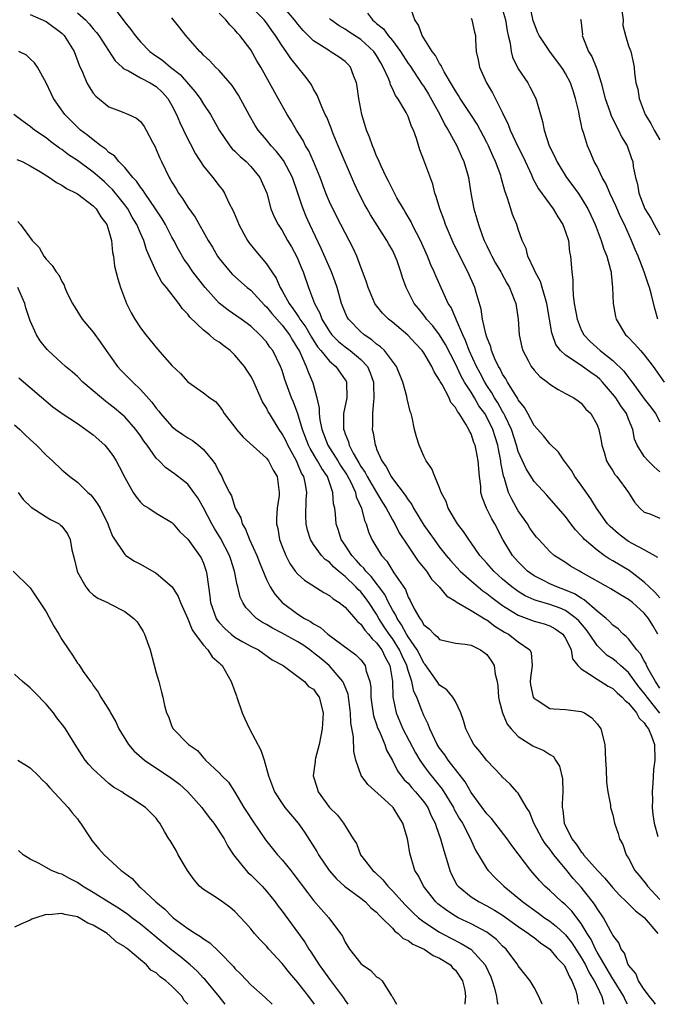
# Model space of a CAD drawing. Units: inches. Extents: x 2610000 to 2613000, y 1506000 to 1509000.
# Drawn here: x 2610162 to 2610243, y 1506000 to 1506125 of the extents above; entities that cross this region are included whole.
import ezdxf

# ---------------------------------------------------------------- set-up
doc = ezdxf.new("R2010")
doc.units = ezdxf.units.IN
doc.header["$MEASUREMENT"] = 0
doc.layers.add('LD26101506_2ft', color=235, linetype='Continuous')

msp = doc.modelspace()

# ---------------------------------------------------------------- linework, layer by layer
at = {"layer": 'LD26101506_2ft'}
for points, elevation in [([(2610243, 1506051.63), (2610242.33, 1506052.33), (2610241.61, 1506053), (2610241, 1506053.6), (2610239.07, 1506055.07), (2610237, 1506056.31), (2610236.56, 1506056.56), (2610235.9, 1506057), (2610235, 1506057.66), (2610233.43, 1506059), (2610233.22, 1506059.22), (2610233, 1506059.48), (2610232.25, 1506060.25), (2610231.66, 1506061), (2610231, 1506061.92), (2610230.08, 1506063), (2610228.63, 1506064.63), (2610227, 1506066.4), (2610225.99, 1506067.99), (2610225, 1506070.21), (2610224.77, 1506071), (2610224.12, 1506073), (2610223.31, 1506074.69), (2610223.12, 1506075.12), (2610223, 1506075.29), (2610222.39, 1506076.39), (2610221.99, 1506077), (2610221.64, 1506077.64), (2610221, 1506078.58), (2610220.74, 1506079), (2610220.15, 1506080.15), (2610219.68, 1506081), (2610218.75, 1506083), (2610218.3, 1506084.3), (2610217.96, 1506085), (2610217.14, 1506086.86), (2610217.08, 1506087.08), (2610216.46, 1506088.46), (2610216.11, 1506089), (2610214.52, 1506092.52), (2610214.33, 1506093), (2610213.9, 1506093.9), (2610213.46, 1506095), (2610212.56, 1506097), (2610212.06, 1506097.94), (2610211.53, 1506099), (2610211.37, 1506099.37), (2610210.64, 1506100.64), (2610210.41, 1506101), (2610209.58, 1506102.42), (2610209.27, 1506103), (2610209.18, 1506103.18), (2610209, 1506103.5), (2610208.51, 1506104.51), (2610208.25, 1506105), (2610207.57, 1506106.43), (2610207.32, 1506107), (2610207.24, 1506107.24), (2610207, 1506107.7), (2610206.64, 1506108.64), (2610206.46, 1506109), (2610206.09, 1506110.09), (2610205.71, 1506111), (2610205.12, 1506113), (2610204.76, 1506115), (2610204.53, 1506116.53), (2610204.44, 1506117), (2610204.06, 1506117.94), (2610203.69, 1506119), (2610203.36, 1506119.36), (2610203, 1506119.7), (2610202.26, 1506120.26), (2610201.11, 1506121), (2610201, 1506121.05), (2610199, 1506122.35), (2610197.67, 1506123.67), (2610197, 1506124.44), (2610196.56, 1506125), (2610194.01, 1506128.01)], 8036), ([(2610242.71, 1506087), (2610242.34, 1506088.34), (2610241.92, 1506090.08), (2610241.65, 1506091), (2610241.48, 1506091.48), (2610240.98, 1506093.02), (2610240.24, 1506095), (2610239.86, 1506095.86), (2610239.39, 1506097), (2610238.47, 1506099), (2610237.98, 1506099.98), (2610237.38, 1506101.39), (2610236.61, 1506103), (2610236.15, 1506104.15), (2610235.66, 1506105), (2610235, 1506106.4), (2610234.65, 1506107), (2610234.17, 1506108.17), (2610233.78, 1506109), (2610233.3, 1506110.7), (2610233.13, 1506111.13), (2610233, 1506111.81), (2610232.77, 1506112.77), (2610232.67, 1506113.33), (2610232.27, 1506115), (2610231.97, 1506115.97), (2610231.61, 1506117), (2610231, 1506118.2), (2610230.7, 1506118.7), (2610230.5, 1506119), (2610229, 1506121), (2610227.66, 1506123), (2610227.45, 1506123.45), (2610227, 1506124.57), (2610226.89, 1506124.89), (2610226.2, 1506128.2)], 8024), ([(2610242.74, 1506047), (2610242.1, 1506048.1), (2610241.56, 1506049), (2610241, 1506049.65), (2610239.51, 1506051), (2610239, 1506051.4), (2610237.98, 1506051.98), (2610236.77, 1506052.77), (2610233, 1506054.89), (2610232.76, 1506055), (2610231.64, 1506055.64), (2610231, 1506056.09), (2610230.43, 1506056.43), (2610229.57, 1506057), (2610229, 1506057.51), (2610227.59, 1506059), (2610227.31, 1506059.31), (2610227, 1506059.69), (2610226.47, 1506060.47), (2610226.15, 1506061), (2610225, 1506062.67), (2610224.16, 1506064.15), (2610223.77, 1506065), (2610223.23, 1506066.77), (2610223.1, 1506067.1), (2610222.8, 1506068.8), (2610222.79, 1506069), (2610222.47, 1506070.47), (2610222.39, 1506071), (2610222.04, 1506072.04), (2610221.75, 1506073), (2610221, 1506074.54), (2610220.73, 1506075), (2610220, 1506076), (2610219.43, 1506077), (2610219, 1506077.71), (2610218.18, 1506079), (2610217.74, 1506079.74), (2610217, 1506081.33), (2610215.76, 1506083.76), (2610215, 1506084.99), (2610214.13, 1506086.13), (2610213.35, 1506087), (2610213.21, 1506087.21), (2610213, 1506087.49), (2610212.34, 1506088.34), (2610211.78, 1506089), (2610210.75, 1506091), (2610210.28, 1506092.28), (2610210.09, 1506093), (2610209.6, 1506094.4), (2610209.37, 1506095), (2610209, 1506095.75), (2610208.54, 1506096.54), (2610208.3, 1506097), (2610206.24, 1506100.24), (2610205.78, 1506101), (2610205.5, 1506101.5), (2610204.72, 1506103), (2610204.18, 1506104.18), (2610202.11, 1506109), (2610201.49, 1506110.51), (2610201.3, 1506111), (2610201.23, 1506111.23), (2610200.66, 1506112.66), (2610200.48, 1506113), (2610200.04, 1506113.96), (2610199.46, 1506115.46), (2610199, 1506116.22), (2610198.74, 1506116.74), (2610198.57, 1506117), (2610197.89, 1506117.89), (2610197.01, 1506119), (2610196.1, 1506120.1), (2610195.51, 1506121), (2610195, 1506121.7), (2610194.16, 1506123), (2610193.67, 1506123.67), (2610193, 1506124.61), (2610192.7, 1506125), (2610190.73, 1506127)], 8038), ([(2610243, 1506067.61), (2610242.25, 1506068.25), (2610241.48, 1506069), (2610241, 1506069.57), (2610240.08, 1506071), (2610239.76, 1506071.76), (2610239.54, 1506073), (2610239, 1506074.31), (2610238.74, 1506075), (2610238.01, 1506076.01), (2610237.4, 1506077), (2610237.23, 1506077.23), (2610235.69, 1506079), (2610235.36, 1506079.36), (2610235, 1506079.67), (2610234.21, 1506080.21), (2610233.16, 1506081), (2610232.62, 1506081.38), (2610231, 1506082.43), (2610230.37, 1506083), (2610229.78, 1506083.78), (2610229.33, 1506085), (2610229.25, 1506085.25), (2610228.62, 1506089), (2610228.44, 1506089.56), (2610228.04, 1506091), (2610227.8, 1506091.8), (2610227.13, 1506093), (2610227, 1506093.32), (2610226.19, 1506095), (2610225.98, 1506095.98), (2610225.5, 1506097), (2610225, 1506098.44), (2610224.83, 1506099), (2610224.27, 1506100.27), (2610224.04, 1506101), (2610223.64, 1506102.36), (2610223.28, 1506103.28), (2610222.84, 1506105), (2610222.77, 1506105.23), (2610222.12, 1506107), (2610221.75, 1506107.75), (2610221.22, 1506109), (2610221, 1506109.45), (2610219.77, 1506111.77), (2610218.97, 1506113), (2610217.62, 1506115), (2610217.39, 1506115.39), (2610217, 1506115.98), (2610216.64, 1506116.64), (2610215.58, 1506118.42), (2610215.27, 1506119), (2610215.2, 1506119.2), (2610215, 1506119.47), (2610214.46, 1506120.46), (2610214.04, 1506121), (2610212.8, 1506123), (2610212.32, 1506124.32), (2610211.84, 1506125), (2610211.23, 1506126.77)], 8030), ([(2610163, 1506125.69), (2610165, 1506124.81), (2610167, 1506123.31), (2610167.3, 1506123), (2610168.56, 1506121), (2610169.23, 1506119.23), (2610169.65, 1506118.35), (2610170.2, 1506117), (2610170.48, 1506116.48), (2610171, 1506115.71), (2610171.31, 1506115.31), (2610173, 1506113.97), (2610174.68, 1506113.32), (2610175.47, 1506113), (2610176.5, 1506112.5), (2610177, 1506112.08), (2610177.46, 1506111.46), (2610177.74, 1506111), (2610178.52, 1506109.48), (2610178.86, 1506108.86), (2610179, 1506108.56), (2610179.44, 1506107.44), (2610179.65, 1506107), (2610180.65, 1506105), (2610180.79, 1506104.79), (2610181, 1506104.4), (2610181.54, 1506103.54), (2610181.85, 1506103), (2610182.34, 1506102.34), (2610183, 1506101.21), (2610183.94, 1506099.94), (2610185.61, 1506097), (2610186.15, 1506096.15), (2610186.79, 1506095), (2610187, 1506094.7), (2610188.38, 1506093), (2610188.68, 1506092.68), (2610190.56, 1506091), (2610191, 1506090.66), (2610192.77, 1506088.77), (2610193, 1506088.57), (2610193.7, 1506087.7), (2610195, 1506086.24), (2610195.94, 1506085), (2610196.32, 1506084.32), (2610197, 1506083.24), (2610197.14, 1506083), (2610197.29, 1506082.71), (2610198.05, 1506081), (2610198.29, 1506080.29), (2610198.9, 1506078.9), (2610199.42, 1506077), (2610199.7, 1506075.7), (2610199.68, 1506075), (2610199.77, 1506074.23), (2610200.03, 1506073), (2610200.81, 1506071), (2610202.09, 1506069), (2610202.43, 1506068.43), (2610203.22, 1506067.22), (2610203.72, 1506066.28), (2610204.31, 1506065), (2610204.42, 1506064.42), (2610205.08, 1506063), (2610205.44, 1506061.44), (2610205.67, 1506061), (2610205.98, 1506059.98), (2610206.41, 1506059), (2610207.61, 1506057), (2610208.28, 1506056.28), (2610209.2, 1506054.8), (2610210.65, 1506052.65), (2610211, 1506051.71), (2610211.26, 1506051.26), (2610211.78, 1506050.22), (2610212.48, 1506049), (2610212.72, 1506048.72), (2610213, 1506048.19), (2610213.66, 1506047.66), (2610214.3, 1506047), (2610214.7, 1506046.7), (2610215, 1506046.34), (2610217, 1506045.85), (2610218.27, 1506045.73), (2610219, 1506045.6), (2610220.21, 1506045), (2610220.67, 1506044.67), (2610221, 1506044.4), (2610221.59, 1506043.59), (2610221.95, 1506043), (2610222.08, 1506041.92), (2610222.3, 1506041), (2610222.39, 1506040.39), (2610222.49, 1506039), (2610222.56, 1506038.56), (2610222.99, 1506036.99), (2610223.59, 1506035.59), (2610224.08, 1506035), (2610225, 1506034.01), (2610226.83, 1506032.83), (2610227, 1506032.74), (2610228.23, 1506032.23), (2610229, 1506031.71), (2610229.45, 1506031.45), (2610229.71, 1506031), (2610230.24, 1506030.24), (2610230.61, 1506028.61), (2610230.64, 1506027), (2610230.56, 1506025.44), (2610230.58, 1506025), (2610230.65, 1506024.65), (2610230.84, 1506023), (2610231.8, 1506021), (2610232.33, 1506020.33), (2610233, 1506019.35), (2610233.18, 1506019.18), (2610233.29, 1506019), (2610235.04, 1506017), (2610236.01, 1506016.01), (2610237, 1506014.78), (2610237.85, 1506013.85), (2610238.76, 1506013), (2610238.87, 1506012.87), (2610239, 1506012.76), (2610239.87, 1506011.87), (2610241, 1506011.04), (2610242.72, 1506009)], 8048), ([(2610169, 1506125.89), (2610170.02, 1506125), (2610170.5, 1506124.5), (2610171, 1506123.88), (2610171.41, 1506123.41), (2610171.73, 1506123), (2610173.79, 1506119.79), (2610174.67, 1506119), (2610174.82, 1506118.82), (2610175, 1506118.73), (2610175.49, 1506118.51), (2610177, 1506117.64), (2610178.21, 1506117), (2610179, 1506116.52), (2610179.78, 1506115.78), (2610180.48, 1506115), (2610181, 1506114.13), (2610181.59, 1506113), (2610181.99, 1506111.99), (2610182.47, 1506111), (2610182.62, 1506110.62), (2610183.98, 1506107.98), (2610185, 1506106.43), (2610186.19, 1506105), (2610187, 1506103.93), (2610187.41, 1506103.41), (2610187.66, 1506103), (2610188.22, 1506101.78), (2610188.76, 1506100.76), (2610189.37, 1506099.37), (2610189.51, 1506099), (2610190.15, 1506097.85), (2610190.6, 1506097), (2610190.75, 1506096.75), (2610191.64, 1506095.64), (2610193, 1506094.03), (2610193.68, 1506093), (2610194.22, 1506092.22), (2610194.74, 1506091), (2610195, 1506090.59), (2610195.87, 1506089), (2610196.37, 1506088.37), (2610197, 1506087.42), (2610197.18, 1506087.18), (2610197.26, 1506087), (2610197.99, 1506085.99), (2610198.56, 1506085), (2610198.71, 1506084.71), (2610199.49, 1506083.49), (2610199.93, 1506083), (2610201, 1506081.67), (2610201.81, 1506081), (2610203, 1506079.31), (2610203.12, 1506079.12), (2610203.18, 1506079), (2610203.2, 1506077), (2610202.81, 1506075), (2610202.78, 1506073.22), (2610202.8, 1506073), (2610202.87, 1506072.87), (2610203, 1506072.43), (2610203.41, 1506071.41), (2610203.5, 1506071), (2610204.01, 1506069.99), (2610204.75, 1506068.75), (2610205, 1506068.31), (2610205.54, 1506067.54), (2610205.8, 1506067), (2610206.98, 1506064.98), (2610207.73, 1506063.73), (2610208.2, 1506063), (2610209, 1506061.52), (2610209.31, 1506061), (2610209.88, 1506059.88), (2610211, 1506058.17), (2610212.28, 1506056.28), (2610213.32, 1506055), (2610213.99, 1506053.99), (2610214.96, 1506053), (2610215.86, 1506051.86), (2610217, 1506051.18), (2610217.09, 1506051.09), (2610219, 1506050.01), (2610220.86, 1506048.86), (2610221, 1506048.8), (2610222.02, 1506048.02), (2610223.26, 1506047.26), (2610223.74, 1506047), (2610225, 1506046.02), (2610226.46, 1506045), (2610226.63, 1506044.63), (2610226.78, 1506043), (2610226.54, 1506041.46), (2610226.52, 1506041), (2610226.57, 1506040.57), (2610226.89, 1506039), (2610227, 1506038.84), (2610227.38, 1506038.62), (2610229, 1506037.58), (2610229.52, 1506037.52), (2610231, 1506037.44), (2610233, 1506037.19), (2610233.42, 1506037), (2610234.36, 1506036.36), (2610235, 1506035.63), (2610235.47, 1506035), (2610235.98, 1506033), (2610236.07, 1506031), (2610236.16, 1506029.84), (2610236.2, 1506028.2), (2610236.39, 1506027), (2610236.71, 1506025.29), (2610236.72, 1506025), (2610237, 1506024.07), (2610237.22, 1506023), (2610237.69, 1506021.69), (2610237.85, 1506021), (2610238.28, 1506020.28), (2610238.7, 1506019), (2610239, 1506018.54), (2610239.82, 1506017), (2610240.37, 1506016.37), (2610241.25, 1506015.25), (2610241.42, 1506015), (2610243, 1506013.32)], 8046), ([(2610174.02, 1506126.02), (2610175, 1506124.72), (2610175.79, 1506123.79), (2610176.32, 1506123), (2610177, 1506122.2), (2610178.18, 1506121), (2610178.64, 1506120.64), (2610179.84, 1506119.84), (2610180.81, 1506119), (2610182.05, 1506118.05), (2610183.92, 1506115.92), (2610184.57, 1506115), (2610185, 1506114.3), (2610185.88, 1506113), (2610186.29, 1506112.29), (2610187, 1506110.99), (2610188.35, 1506109), (2610188.64, 1506108.64), (2610189, 1506108.33), (2610189.66, 1506107.66), (2610190.43, 1506107), (2610191, 1506106.4), (2610192.16, 1506105), (2610193.04, 1506103), (2610193.58, 1506101), (2610193.99, 1506099.99), (2610194.49, 1506099), (2610195, 1506098.25), (2610195.69, 1506097), (2610196.18, 1506096.18), (2610196.82, 1506095), (2610197, 1506094.61), (2610197.46, 1506093.46), (2610197.67, 1506093), (2610198.36, 1506091), (2610199.09, 1506089), (2610199.77, 1506087.77), (2610200.04, 1506087), (2610201, 1506085.42), (2610201.31, 1506085), (2610202.16, 1506084.16), (2610203, 1506083.49), (2610203.66, 1506083), (2610205, 1506081.87), (2610205.82, 1506081), (2610206.2, 1506080.2), (2610206.6, 1506079), (2610206.6, 1506078.6), (2610206.66, 1506077), (2610206.59, 1506076.59), (2610206.49, 1506075), (2610206.49, 1506073.51), (2610206.45, 1506073), (2610206.57, 1506072.57), (2610206.8, 1506071), (2610206.88, 1506070.88), (2610207, 1506070.5), (2610207.66, 1506069), (2610208.23, 1506068.23), (2610208.83, 1506067), (2610209, 1506066.75), (2610210.64, 1506064.64), (2610211, 1506064.04), (2610211.46, 1506063.46), (2610211.7, 1506063), (2610213, 1506060.86), (2610213.78, 1506059.78), (2610214.29, 1506059), (2610215, 1506058.05), (2610215.82, 1506057), (2610216.37, 1506056.37), (2610217.62, 1506055), (2610219, 1506053.77), (2610219.89, 1506053), (2610220.5, 1506052.5), (2610221, 1506052.17), (2610221.65, 1506051.65), (2610223, 1506050.65), (2610223.89, 1506050.11), (2610225, 1506049.4), (2610227, 1506048.65), (2610228.3, 1506048.3), (2610229, 1506048.05), (2610229.69, 1506047.69), (2610230.66, 1506047), (2610230.8, 1506046.8), (2610231, 1506046.48), (2610231.7, 1506045), (2610231.88, 1506043.88), (2610232.57, 1506043), (2610233, 1506042.58), (2610234.06, 1506041.94), (2610235, 1506041.27), (2610236.4, 1506040.41), (2610237, 1506040.08), (2610237.55, 1506039.55), (2610238.21, 1506039), (2610238.57, 1506038.57), (2610239, 1506038.22), (2610240.01, 1506037), (2610240.35, 1506036.35), (2610241, 1506035.76), (2610241.28, 1506035.28), (2610241.54, 1506035), (2610241.94, 1506034.06), (2610242.3, 1506033), (2610242.35, 1506031), (2610242.19, 1506029.81), (2610242.1, 1506028.1), (2610242.01, 1506027), (2610242.03, 1506025.97), (2610242.02, 1506025), (2610242.09, 1506024.09), (2610242.27, 1506023), (2610242.71, 1506021.29)], 8044), ([(2610243, 1506040.13), (2610242.41, 1506041), (2610241.62, 1506042.38), (2610241.3, 1506043), (2610241.23, 1506043.23), (2610241, 1506043.61), (2610240.51, 1506044.51), (2610240.06, 1506045), (2610239, 1506046.41), (2610238.71, 1506046.71), (2610238.34, 1506047), (2610237.67, 1506047.67), (2610237, 1506048.16), (2610236.6, 1506048.6), (2610236.16, 1506049), (2610235, 1506049.94), (2610233.37, 1506051.37), (2610233, 1506051.55), (2610232.13, 1506052.13), (2610231, 1506052.6), (2610229.88, 1506053), (2610229, 1506053.38), (2610228.18, 1506053.82), (2610227, 1506054.41), (2610226.18, 1506055), (2610225, 1506056.17), (2610224.26, 1506057), (2610223.03, 1506059), (2610222, 1506061), (2610221.63, 1506061.63), (2610220.98, 1506063), (2610220.4, 1506064.4), (2610220.26, 1506065), (2610220.22, 1506065.78), (2610220.06, 1506067), (2610219.92, 1506069), (2610219.65, 1506070.35), (2610219.51, 1506071), (2610219.35, 1506071.35), (2610219, 1506072.42), (2610218.78, 1506072.78), (2610218.7, 1506073), (2610218.35, 1506073.65), (2610217.48, 1506075), (2610217.26, 1506075.26), (2610217, 1506075.78), (2610216.43, 1506076.43), (2610216.21, 1506077), (2610215.31, 1506078.69), (2610215.07, 1506079.07), (2610215, 1506079.24), (2610214.3, 1506080.3), (2610214, 1506081), (2610213, 1506082.71), (2610212.8, 1506083), (2610211.92, 1506083.92), (2610210.98, 1506084.98), (2610209, 1506086.62), (2610208.51, 1506087), (2610207.75, 1506087.75), (2610206.85, 1506088.85), (2610206.76, 1506089), (2610205.91, 1506091), (2610205.71, 1506091.71), (2610205.18, 1506093.18), (2610205, 1506093.61), (2610204.49, 1506095), (2610204.02, 1506096.02), (2610203.52, 1506097), (2610203, 1506097.94), (2610202.46, 1506099), (2610201.42, 1506101), (2610201, 1506101.91), (2610200.56, 1506103), (2610199.83, 1506105), (2610198.99, 1506107), (2610198.37, 1506108.37), (2610197.98, 1506109), (2610197.67, 1506109.67), (2610196.82, 1506111), (2610196.16, 1506112.16), (2610195.62, 1506113), (2610194.5, 1506115), (2610193.4, 1506117), (2610192.28, 1506119), (2610191.8, 1506119.8), (2610191, 1506121.2), (2610189.64, 1506123), (2610189.33, 1506123.33), (2610189, 1506123.73), (2610188.35, 1506124.35), (2610187.83, 1506125), (2610187, 1506125.87)], 8040), ([(2610205.84, 1506125.84), (2610206.46, 1506125), (2610206.77, 1506124.77), (2610207, 1506124.56), (2610207.87, 1506123.87), (2610208.48, 1506123), (2610209, 1506122.37), (2610210.04, 1506121), (2610211, 1506119.48), (2610211.2, 1506119.2), (2610212.8, 1506116.8), (2610213, 1506116.52), (2610213.58, 1506115.58), (2610215.02, 1506113), (2610215.67, 1506111.67), (2610216.09, 1506111), (2610217.19, 1506109), (2610217.74, 1506107.74), (2610218.1, 1506107), (2610218.54, 1506105.46), (2610218.67, 1506105), (2610218.99, 1506103), (2610219.37, 1506101), (2610219.75, 1506099.75), (2610219.94, 1506099), (2610220.47, 1506097.53), (2610220.68, 1506097), (2610221, 1506096.31), (2610221.44, 1506095.44), (2610221.63, 1506095), (2610222.12, 1506094.12), (2610222.78, 1506093), (2610222.85, 1506092.85), (2610223.55, 1506091.55), (2610223.89, 1506091), (2610224.49, 1506089.51), (2610224.67, 1506089), (2610224.99, 1506087), (2610225.12, 1506085), (2610225.44, 1506083.44), (2610225.56, 1506083), (2610226.24, 1506081.76), (2610226.64, 1506081), (2610227, 1506080.53), (2610227.73, 1506079.73), (2610228.7, 1506079), (2610229, 1506078.73), (2610230.06, 1506078.06), (2610231, 1506077.57), (2610232.05, 1506077), (2610232.61, 1506076.61), (2610233, 1506076.32), (2610233.59, 1506075.59), (2610234.22, 1506075), (2610235, 1506073.6), (2610235.22, 1506073), (2610235.53, 1506071.53), (2610235.61, 1506071), (2610235.9, 1506070.1), (2610236.22, 1506069), (2610236.48, 1506068.48), (2610237, 1506067.72), (2610237.27, 1506067.27), (2610237.51, 1506067), (2610238.99, 1506065), (2610239.78, 1506063.78), (2610240.43, 1506063), (2610241, 1506062.5), (2610241.73, 1506062.27), (2610243, 1506061.71)], 8032), ([(2610223, 1506126.27), (2610223.36, 1506125), (2610223.59, 1506123.6), (2610223.72, 1506123), (2610223.97, 1506122.03), (2610224.09, 1506121), (2610224.26, 1506120.26), (2610225, 1506118.79), (2610226.19, 1506117), (2610226.48, 1506116.48), (2610227.21, 1506115), (2610227.8, 1506113), (2610228.09, 1506112.09), (2610228.28, 1506111), (2610228.93, 1506109), (2610229.62, 1506107.62), (2610229.88, 1506107), (2610231.14, 1506105), (2610231.94, 1506103.94), (2610232.6, 1506103), (2610233, 1506102.4), (2610233.82, 1506101), (2610234.21, 1506100.21), (2610234.77, 1506099), (2610235.53, 1506097), (2610235.87, 1506095.87), (2610236.24, 1506095), (2610236.73, 1506093.27), (2610236.78, 1506093), (2610236.78, 1506092.78), (2610236.98, 1506091), (2610237.04, 1506089), (2610237.35, 1506087.35), (2610237.43, 1506087), (2610238.63, 1506085), (2610238.83, 1506084.83), (2610239.82, 1506083.82), (2610240.51, 1506083), (2610241, 1506082.47), (2610242.15, 1506081), (2610243.52, 1506079)], 8026), ([(2610238.16, 1506126.16), (2610238.31, 1506125), (2610238.28, 1506124.29), (2610238.61, 1506123), (2610239, 1506121.71), (2610239.28, 1506121), (2610239.61, 1506119.61), (2610239.72, 1506119), (2610239.75, 1506118.25), (2610239.94, 1506117), (2610240.2, 1506116.2), (2610240.37, 1506115), (2610241.12, 1506113), (2610241.84, 1506111.84), (2610242.24, 1506111), (2610243, 1506109.75)], 8020), ([(2610243, 1506036.98), (2610241.35, 1506039), (2610241, 1506039.51), (2610240.32, 1506040.32), (2610239, 1506042.14), (2610237.99, 1506043), (2610237.48, 1506043.48), (2610237, 1506043.85), (2610236.31, 1506044.31), (2610235.58, 1506045), (2610235, 1506045.58), (2610234.03, 1506047), (2610233.6, 1506047.6), (2610232.68, 1506048.68), (2610232.36, 1506049), (2610231, 1506050), (2610230.3, 1506050.3), (2610229, 1506050.77), (2610227.26, 1506051.26), (2610227, 1506051.36), (2610225.88, 1506051.88), (2610225, 1506052.41), (2610224.65, 1506052.65), (2610224.19, 1506053), (2610223, 1506054), (2610221.87, 1506055), (2610221, 1506056.01), (2610220.11, 1506057), (2610219, 1506058.6), (2610218.7, 1506059), (2610218.03, 1506060.03), (2610217.29, 1506061), (2610216.1, 1506063), (2610215.84, 1506063.84), (2610215.2, 1506065), (2610215, 1506065.58), (2610214.39, 1506067), (2610214.01, 1506068.01), (2610213.29, 1506069), (2610213, 1506069.59), (2610212.39, 1506071), (2610212.07, 1506072.07), (2610211.83, 1506073), (2610211.51, 1506074.49), (2610211.37, 1506075), (2610211.27, 1506075.27), (2610210.89, 1506076.88), (2610210.84, 1506077.16), (2610210.34, 1506079), (2610209.51, 1506081), (2610207.99, 1506083), (2610207.5, 1506083.5), (2610207, 1506083.82), (2610206.39, 1506084.39), (2610205.43, 1506085), (2610205, 1506085.37), (2610203.41, 1506087), (2610203.26, 1506087.26), (2610203, 1506087.84), (2610202.54, 1506089), (2610201.99, 1506091), (2610201.75, 1506091.75), (2610201.28, 1506093), (2610199.97, 1506095.97), (2610198.52, 1506099), (2610198.05, 1506100.05), (2610197.66, 1506101), (2610197.48, 1506101.48), (2610197, 1506102.99), (2610196.3, 1506105), (2610195.16, 1506107.16), (2610194.28, 1506108.28), (2610193.6, 1506109), (2610193, 1506109.75), (2610191.94, 1506111), (2610191.57, 1506111.57), (2610190.84, 1506112.84), (2610189.44, 1506115.44), (2610188.66, 1506116.66), (2610187, 1506118.56), (2610186.55, 1506119), (2610185.81, 1506119.81), (2610185, 1506120.54), (2610184.79, 1506120.79), (2610184.52, 1506121), (2610182.75, 1506123), (2610181.99, 1506123.99), (2610181, 1506125.24)], 8042), ([(2610242.74, 1506056.74), (2610241, 1506057.7), (2610239.54, 1506058.46), (2610239, 1506058.77), (2610238.64, 1506059), (2610237.72, 1506059.72), (2610236.66, 1506060.66), (2610236.33, 1506061), (2610234.93, 1506063), (2610234.2, 1506064.2), (2610233, 1506065.92), (2610232.18, 1506067), (2610231.77, 1506067.77), (2610231, 1506068.81), (2610230.84, 1506069), (2610230.11, 1506070.11), (2610229, 1506071.15), (2610228.18, 1506072.18), (2610227, 1506073.51), (2610226.22, 1506075), (2610225.79, 1506075.79), (2610225, 1506076.74), (2610224.92, 1506076.92), (2610224.58, 1506077.42), (2610223.62, 1506079), (2610223.41, 1506079.4), (2610223, 1506080.01), (2610222.68, 1506080.68), (2610222.49, 1506081), (2610222.02, 1506081.98), (2610221.6, 1506083), (2610221.49, 1506083.49), (2610221, 1506084.71), (2610220.87, 1506085.13), (2610220.47, 1506087), (2610220.27, 1506088.27), (2610219.63, 1506090.37), (2610219.46, 1506091), (2610218.6, 1506093), (2610217.59, 1506095), (2610216.74, 1506096.74), (2610215.75, 1506099), (2610215.56, 1506099.56), (2610215.01, 1506101), (2610214.58, 1506102.58), (2610214.41, 1506103), (2610214.13, 1506104.13), (2610213, 1506107.2), (2610212.49, 1506108.49), (2610212.06, 1506109.94), (2610211.68, 1506111), (2610211.45, 1506111.45), (2610211, 1506112.73), (2610210.75, 1506113.25), (2610209.69, 1506115), (2610209.39, 1506115.39), (2610209, 1506116.29), (2610208.75, 1506116.75), (2610208.7, 1506117), (2610208.54, 1506117.46), (2610207.85, 1506119), (2610207.53, 1506119.53), (2610207, 1506120.47), (2610206.65, 1506121), (2610205, 1506122.52), (2610203.49, 1506123.49), (2610203, 1506123.82), (2610202.23, 1506124.23), (2610201.18, 1506125), (2610201, 1506125.16)], 8034), ([(2610219, 1506125.22), (2610219.1, 1506125), (2610219.44, 1506123.44), (2610219.55, 1506123), (2610219.55, 1506122.45), (2610219.65, 1506121), (2610219.91, 1506119.91), (2610220.06, 1506119), (2610220.97, 1506117), (2610221.74, 1506115.74), (2610223, 1506113.21), (2610223.72, 1506111.72), (2610223.96, 1506111), (2610224.92, 1506108.92), (2610225.61, 1506107.61), (2610226.66, 1506105.34), (2610226.86, 1506104.86), (2610227.55, 1506103.55), (2610229.43, 1506101), (2610230.01, 1506100.01), (2610230.67, 1506099), (2610231, 1506098.1), (2610231.36, 1506097), (2610231.52, 1506095.52), (2610231.63, 1506095), (2610231.79, 1506093), (2610231.93, 1506091.93), (2610231.92, 1506091), (2610231.95, 1506090.05), (2610232.1, 1506089), (2610232.46, 1506087), (2610233, 1506085.64), (2610233.32, 1506085), (2610234.15, 1506084.15), (2610235.39, 1506083), (2610237, 1506081.73), (2610238.41, 1506080.41), (2610239, 1506079.58), (2610239.27, 1506079.27), (2610239.45, 1506079), (2610241, 1506076.87), (2610241.82, 1506075.82), (2610242.42, 1506075), (2610243, 1506073.98)], 8028), ([(2610232.9, 1506125.1), (2610232.95, 1506124.95), (2610233.14, 1506123.14), (2610233.13, 1506123), (2610233.19, 1506122.81), (2610233.93, 1506121), (2610234.33, 1506120.33), (2610234.88, 1506119), (2610235, 1506118.67), (2610235.54, 1506117), (2610236.05, 1506115), (2610236.62, 1506113.38), (2610236.8, 1506112.8), (2610237, 1506112.42), (2610237.47, 1506111.47), (2610237.74, 1506111), (2610238.13, 1506110.13), (2610238.81, 1506109), (2610239.38, 1506107.38), (2610239.53, 1506107), (2610239.61, 1506106.39), (2610239.87, 1506105), (2610240.13, 1506104.13), (2610240.31, 1506103), (2610241.08, 1506101), (2610241.82, 1506099.82), (2610242.26, 1506099), (2610243, 1506097.71)], 8022), ([(2610242.43, 1506000), (2610242.27, 1506000.27), (2610241.68, 1506001), (2610241, 1506001.88), (2610240.28, 1506003), (2610239.91, 1506003.91), (2610239, 1506004.95), (2610238.97, 1506005), (2610238.49, 1506006.49), (2610238.08, 1506007), (2610237.79, 1506007.79), (2610237, 1506008.79), (2610236.94, 1506008.94), (2610236.77, 1506009.23), (2610235.81, 1506011), (2610235, 1506012.18), (2610234.7, 1506012.7), (2610233, 1506014.86), (2610231.98, 1506015.97), (2610231.16, 1506017), (2610229.51, 1506019), (2610229.29, 1506019.29), (2610229, 1506019.72), (2610228.43, 1506020.43), (2610228.05, 1506021), (2610226.96, 1506023), (2610226.43, 1506024.43), (2610226.02, 1506025), (2610225, 1506026.79), (2610224.83, 1506027), (2610223.97, 1506027.97), (2610223, 1506028.83), (2610222.86, 1506029), (2610221, 1506030.95), (2610220.12, 1506032.12), (2610219.35, 1506033), (2610219, 1506033.64), (2610218.32, 1506035), (2610218.04, 1506036.04), (2610217.71, 1506037), (2610217, 1506038.43), (2610216.67, 1506039), (2610215.93, 1506039.93), (2610215, 1506040.52), (2610214.68, 1506041), (2610213.15, 1506043.15), (2610213, 1506043.31), (2610212.45, 1506044.45), (2610212.15, 1506045), (2610211, 1506046.65), (2610210.78, 1506047), (2610210.17, 1506048.17), (2610209.59, 1506049), (2610209.42, 1506049.42), (2610209, 1506050.08), (2610208.51, 1506051), (2610208.03, 1506052.03), (2610206.32, 1506054.32), (2610205.62, 1506055), (2610205.36, 1506055.36), (2610205, 1506055.72), (2610204.4, 1506056.4), (2610203.83, 1506057), (2610203, 1506058.28), (2610202.5, 1506059), (2610202.15, 1506060.15), (2610201.86, 1506061), (2610201.77, 1506062.23), (2610201.67, 1506063), (2610201.54, 1506063.54), (2610201.44, 1506065), (2610200.74, 1506067), (2610200.02, 1506068.02), (2610199.51, 1506069), (2610198.56, 1506070.56), (2610198.35, 1506071), (2610197.59, 1506073), (2610197, 1506074.96), (2610196.44, 1506076.44), (2610196.19, 1506077), (2610195.34, 1506079.34), (2610195, 1506080.47), (2610194.8, 1506081), (2610193.81, 1506083), (2610193.45, 1506083.45), (2610193, 1506084.11), (2610192.17, 1506085), (2610191, 1506086.09), (2610189.81, 1506087), (2610188.16, 1506088.16), (2610187, 1506089.05), (2610185.22, 1506091), (2610184.24, 1506092.24), (2610183.67, 1506093), (2610183, 1506093.98), (2610182.57, 1506094.57), (2610181.84, 1506095.84), (2610181.24, 1506097), (2610181, 1506097.42), (2610180.17, 1506099), (2610179.74, 1506099.74), (2610178.92, 1506101), (2610177.55, 1506103), (2610177.35, 1506103.35), (2610177, 1506103.77), (2610176.51, 1506104.51), (2610176.04, 1506105), (2610175, 1506106.25), (2610174.27, 1506107), (2610173.72, 1506107.72), (2610173, 1506108.18), (2610172.59, 1506108.59), (2610171.98, 1506109), (2610171, 1506109.76), (2610170.32, 1506110.32), (2610169.4, 1506111), (2610169, 1506111.36), (2610167.39, 1506113), (2610165.96, 1506115), (2610165.64, 1506115.64), (2610165, 1506117), (2610163.91, 1506119), (2610163.55, 1506119.55), (2610163, 1506120.06), (2610162.5, 1506120.5), (2610161.56, 1506121)], 8050), ([(2610238.89, 1506000), (2610238.57, 1506000.57), (2610238.39, 1506001), (2610237.16, 1506003), (2610237.11, 1506003.11), (2610237, 1506003.25), (2610235, 1506006.63), (2610234.79, 1506007), (2610234.24, 1506008.24), (2610233.75, 1506009), (2610233, 1506010.25), (2610231.81, 1506011.81), (2610231, 1506012.61), (2610230.8, 1506012.8), (2610230.53, 1506013), (2610229, 1506014.47), (2610228.38, 1506015), (2610227.7, 1506015.7), (2610226.58, 1506017), (2610225, 1506019.1), (2610224.17, 1506020.17), (2610223.6, 1506021), (2610221.59, 1506023.59), (2610221, 1506024.2), (2610220.4, 1506025), (2610219, 1506026.89), (2610218.25, 1506028.25), (2610216.1, 1506031), (2610215.66, 1506031.66), (2610215, 1506032.51), (2610214.69, 1506033), (2610214.38, 1506033.62), (2610213.76, 1506035), (2610213.56, 1506035.56), (2610213, 1506036.67), (2610212.86, 1506037), (2610212.8, 1506037.2), (2610212.1, 1506039), (2610211.74, 1506039.74), (2610211.48, 1506041), (2610211, 1506042.4), (2610210.83, 1506043), (2610210.24, 1506044.24), (2610209.92, 1506045), (2610209, 1506046.44), (2610208.6, 1506047), (2610207.95, 1506047.95), (2610207.29, 1506049), (2610207, 1506049.52), (2610206.02, 1506051), (2610205.6, 1506051.6), (2610205, 1506052.37), (2610204.67, 1506052.67), (2610204.38, 1506053), (2610203, 1506054.33), (2610202.17, 1506055), (2610201.54, 1506055.54), (2610201, 1506056.13), (2610200.48, 1506056.48), (2610199.99, 1506057), (2610199, 1506058.38), (2610198.61, 1506059), (2610198.22, 1506060.22), (2610198.06, 1506061), (2610198.02, 1506062.02), (2610198.04, 1506064.04), (2610198.12, 1506065), (2610197.96, 1506066.04), (2610197.74, 1506067), (2610197.46, 1506067.46), (2610197, 1506068.57), (2610196.8, 1506069), (2610195.7, 1506071), (2610195.49, 1506071.49), (2610195, 1506072.45), (2610194.61, 1506073), (2610193.37, 1506075), (2610193.23, 1506075.23), (2610193, 1506075.72), (2610192.51, 1506076.51), (2610191.28, 1506079.28), (2610191, 1506079.77), (2610190.53, 1506080.53), (2610190.22, 1506081), (2610189, 1506082.43), (2610188.38, 1506083), (2610187.6, 1506083.6), (2610187, 1506084.09), (2610186.42, 1506084.42), (2610185.77, 1506085), (2610185, 1506085.61), (2610183.26, 1506087.26), (2610183, 1506087.65), (2610182.33, 1506088.33), (2610181.89, 1506089), (2610180.31, 1506091), (2610179.7, 1506091.7), (2610179, 1506093.06), (2610177.78, 1506095.78), (2610177.41, 1506097), (2610177, 1506097.92), (2610176.55, 1506099), (2610175.96, 1506099.96), (2610175.38, 1506101), (2610175, 1506101.52), (2610174.35, 1506102.35), (2610173.45, 1506103.45), (2610173, 1506103.89), (2610172.42, 1506104.42), (2610171.78, 1506105), (2610171, 1506105.68), (2610169, 1506107.14), (2610167.87, 1506107.87), (2610167, 1506108.53), (2610166.71, 1506108.71), (2610165.56, 1506109.56), (2610165, 1506110.01), (2610163.54, 1506111), (2610163, 1506111.45), (2610162.09, 1506112.09), (2610160.89, 1506113)], 8052), ([(2610161.29, 1506107.29), (2610161.96, 1506107), (2610163, 1506106.47), (2610164.28, 1506105.72), (2610165.43, 1506105), (2610166.33, 1506104.33), (2610167, 1506104.01), (2610167.59, 1506103.59), (2610168.85, 1506103), (2610169, 1506102.91), (2610171, 1506101.4), (2610171.39, 1506101), (2610171.98, 1506099.98), (2610172.73, 1506099), (2610173, 1506098.18), (2610173.32, 1506097), (2610173.46, 1506095.46), (2610173.57, 1506095), (2610173.71, 1506093.71), (2610174.11, 1506092.11), (2610174.48, 1506091), (2610175.24, 1506089), (2610175.8, 1506087.8), (2610176.28, 1506087), (2610177, 1506085.91), (2610177.69, 1506085), (2610179.18, 1506083.18), (2610181, 1506081.13), (2610182.08, 1506080.08), (2610183, 1506079.03), (2610185, 1506077.66), (2610185.82, 1506077), (2610186.53, 1506076.53), (2610187, 1506075.99), (2610187.4, 1506075.4), (2610187.64, 1506075), (2610189, 1506073.29), (2610189.21, 1506073), (2610190.03, 1506072.03), (2610193, 1506069.35), (2610193.26, 1506069), (2610193.84, 1506067.84), (2610194.35, 1506067), (2610194.64, 1506065), (2610194.61, 1506064.61), (2610194.38, 1506063), (2610194.29, 1506061.71), (2610194.29, 1506061), (2610194.43, 1506060.43), (2610194.68, 1506059), (2610195, 1506058.12), (2610195.45, 1506057), (2610195.97, 1506055.97), (2610196.67, 1506055), (2610197, 1506054.6), (2610197.84, 1506053.84), (2610200.28, 1506052.28), (2610201, 1506051.9), (2610201.47, 1506051.47), (2610202.25, 1506051), (2610203, 1506050.42), (2610204.59, 1506048.59), (2610205, 1506048.26), (2610205.49, 1506047.49), (2610205.95, 1506047), (2610206.42, 1506046.42), (2610207, 1506045.92), (2610207.65, 1506045), (2610208.08, 1506044.08), (2610208.67, 1506043), (2610209.01, 1506041), (2610209.06, 1506039.06), (2610209.47, 1506037), (2610210.32, 1506035), (2610211.93, 1506031.93), (2610212.49, 1506031), (2610213, 1506030.27), (2610213.54, 1506029.54), (2610215.32, 1506027.32), (2610216.75, 1506025), (2610216.83, 1506024.83), (2610217.55, 1506023.55), (2610217.91, 1506023), (2610218.9, 1506021.1), (2610219.58, 1506019.58), (2610221, 1506017.22), (2610221.16, 1506017), (2610222.07, 1506016.07), (2610223, 1506015.19), (2610223.17, 1506015), (2610225.56, 1506013), (2610227.58, 1506011.58), (2610228.34, 1506011), (2610229, 1506010.54), (2610229.87, 1506009.87), (2610230.9, 1506008.9), (2610231, 1506008.81), (2610231.8, 1506007.8), (2610233, 1506005.96), (2610233.54, 1506005), (2610234.01, 1506004.01), (2610234.65, 1506003), (2610235, 1506002.25), (2610235.63, 1506001), (2610235.88, 1506000)], 8054), ([(2610161.41, 1506099.41), (2610161.75, 1506099), (2610163.26, 1506097), (2610164.11, 1506096.11), (2610164.72, 1506095), (2610165, 1506094.6), (2610165.8, 1506093.8), (2610166.28, 1506093), (2610166.61, 1506092.61), (2610167, 1506091.78), (2610167.3, 1506091.3), (2610167.39, 1506091), (2610167.7, 1506090.3), (2610168.35, 1506089), (2610169.6, 1506087), (2610171, 1506085.33), (2610171.98, 1506083.98), (2610172.63, 1506083), (2610174.06, 1506081), (2610174.51, 1506080.51), (2610175, 1506080), (2610175.52, 1506079.52), (2610176.01, 1506079), (2610177, 1506078.08), (2610178.46, 1506076.46), (2610179, 1506075.68), (2610179.32, 1506075.32), (2610179.54, 1506075), (2610181, 1506073.35), (2610181.46, 1506073), (2610182.36, 1506072.36), (2610183, 1506071.93), (2610183.59, 1506071.59), (2610184.36, 1506071), (2610185, 1506070.46), (2610186.21, 1506069), (2610186.54, 1506068.54), (2610187, 1506067.58), (2610187.22, 1506067.22), (2610187.34, 1506067), (2610187.61, 1506066.39), (2610188.3, 1506065), (2610188.55, 1506064.55), (2610189, 1506063.11), (2610189.04, 1506063), (2610189.77, 1506061.77), (2610189.93, 1506061), (2610190.35, 1506060.35), (2610190.87, 1506059), (2610191.78, 1506057), (2610192.11, 1506056.11), (2610193, 1506053.96), (2610193.49, 1506053), (2610194.06, 1506052.06), (2610195.01, 1506051), (2610197, 1506049.55), (2610197.84, 1506049), (2610198.6, 1506048.6), (2610199, 1506048.31), (2610199.85, 1506047.85), (2610200.82, 1506047), (2610204.38, 1506044.38), (2610205, 1506043.73), (2610205.56, 1506043), (2610205.69, 1506042.31), (2610206.14, 1506041), (2610206.26, 1506040.26), (2610206.26, 1506039), (2610206.35, 1506038.35), (2610206.61, 1506036.61), (2610207, 1506035.51), (2610207.12, 1506035.12), (2610207.35, 1506034.65), (2610208.04, 1506033), (2610208.27, 1506032.27), (2610209, 1506030.96), (2610209.65, 1506029.65), (2610210.52, 1506028.52), (2610211, 1506028.07), (2610211.48, 1506027.48), (2610211.94, 1506027), (2610213, 1506025.72), (2610213.5, 1506025), (2610213.95, 1506023.95), (2610214.45, 1506023), (2610214.56, 1506022.56), (2610215.12, 1506021), (2610215.52, 1506019.52), (2610216.01, 1506017.99), (2610216.29, 1506017), (2610216.5, 1506016.5), (2610217.19, 1506015.19), (2610217.34, 1506015), (2610219, 1506013.63), (2610220.01, 1506013), (2610221, 1506012.52), (2610221.97, 1506011.97), (2610223, 1506011.33), (2610225, 1506009.9), (2610226.31, 1506009), (2610226.68, 1506008.68), (2610227, 1506008.47), (2610227.81, 1506007.81), (2610229, 1506007.01), (2610229.9, 1506005.9), (2610230.77, 1506005), (2610230.85, 1506004.85), (2610231, 1506004.64), (2610231.49, 1506003.49), (2610231.81, 1506003), (2610232.29, 1506001.71), (2610232.49, 1506001), (2610232.54, 1506000.54), (2610232.64, 1506000)], 8056), ([(2610228.03, 1506000), (2610228.03, 1506000.03), (2610227.6, 1506001), (2610227, 1506002.15), (2610226.52, 1506003), (2610225.81, 1506003.81), (2610225, 1506004.9), (2610224.95, 1506005), (2610223.44, 1506007), (2610223, 1506007.39), (2610222.23, 1506008.23), (2610221.22, 1506009), (2610221, 1506009.15), (2610219, 1506010.22), (2610217.37, 1506011), (2610217, 1506011.19), (2610215.9, 1506011.9), (2610214.77, 1506012.77), (2610214.53, 1506013), (2610212.94, 1506015), (2610212.31, 1506016.31), (2610211.86, 1506017), (2610211.2, 1506019.2), (2610211, 1506020.53), (2610210.91, 1506021), (2610210.35, 1506023), (2610209.82, 1506023.82), (2610209.1, 1506025), (2610207.99, 1506026.01), (2610205.89, 1506027.89), (2610205.04, 1506029.04), (2610204.37, 1506031), (2610204.11, 1506032.11), (2610204.08, 1506033.92), (2610203.73, 1506035.73), (2610203.7, 1506037), (2610203.38, 1506039.38), (2610202.8, 1506040.8), (2610202.69, 1506041), (2610200.96, 1506043), (2610199.9, 1506043.9), (2610199, 1506044.64), (2610198.78, 1506044.78), (2610198.52, 1506045), (2610197.63, 1506045.63), (2610197, 1506046.02), (2610195, 1506047.13), (2610193.76, 1506047.76), (2610193, 1506048.23), (2610192.49, 1506048.49), (2610191.74, 1506049), (2610190.39, 1506050.39), (2610190.01, 1506051), (2610189.68, 1506051.68), (2610189.36, 1506053), (2610189.27, 1506053.27), (2610188.96, 1506055), (2610188.47, 1506056.47), (2610188.32, 1506057), (2610187.18, 1506059.18), (2610186.41, 1506060.41), (2610186.08, 1506061), (2610185.02, 1506063.02), (2610184.29, 1506064.29), (2610183.79, 1506065), (2610183, 1506066.05), (2610181.34, 1506067.34), (2610180.16, 1506068.16), (2610179.36, 1506069), (2610179, 1506069.35), (2610177.86, 1506071), (2610177.48, 1506071.48), (2610177, 1506072.2), (2610176.4, 1506073), (2610175, 1506074.58), (2610174.52, 1506075), (2610173.69, 1506075.69), (2610173, 1506076.25), (2610172.57, 1506076.57), (2610172.03, 1506077), (2610169.69, 1506079), (2610169, 1506079.7), (2610168.33, 1506080.32), (2610167.49, 1506081), (2610165.26, 1506083), (2610165.13, 1506083.13), (2610164.26, 1506084.26), (2610163.8, 1506085), (2610163, 1506086.78), (2610162.42, 1506088.42), (2610162.29, 1506089), (2610161.43, 1506091)], 8058), ([(2610161.55, 1506079.55), (2610163, 1506078.34), (2610165.87, 1506075.86), (2610167.03, 1506075.03), (2610169, 1506073.73), (2610170.07, 1506073), (2610171, 1506072.32), (2610172.47, 1506071), (2610173, 1506070.36), (2610173.56, 1506069.56), (2610173.92, 1506069), (2610174.3, 1506068.3), (2610175, 1506066.91), (2610176.09, 1506065), (2610176.45, 1506064.45), (2610177, 1506063.78), (2610177.4, 1506063.4), (2610178.04, 1506063), (2610179, 1506062.35), (2610181, 1506061.16), (2610181.15, 1506061), (2610182.01, 1506060.01), (2610183, 1506059.08), (2610184.5, 1506057), (2610184.69, 1506056.69), (2610185, 1506056.03), (2610185.36, 1506055), (2610185.41, 1506054.59), (2610185.81, 1506051.81), (2610185.9, 1506051), (2610186.62, 1506049), (2610186.76, 1506048.76), (2610187, 1506048.47), (2610187.7, 1506047.7), (2610188.51, 1506047), (2610189, 1506046.62), (2610190.02, 1506046.02), (2610191, 1506045.49), (2610192.01, 1506045), (2610193.75, 1506043.75), (2610195.11, 1506043), (2610197.82, 1506041), (2610198.36, 1506040.36), (2610199, 1506040.02), (2610199.4, 1506039.4), (2610199.7, 1506039), (2610200.2, 1506037), (2610200.07, 1506035), (2610199.93, 1506034.07), (2610199.7, 1506033), (2610199.24, 1506031.24), (2610199.2, 1506031), (2610199.19, 1506030.81), (2610198.95, 1506029), (2610199.44, 1506027.44), (2610199.59, 1506027), (2610201, 1506024.98), (2610202.01, 1506024.01), (2610202.81, 1506023), (2610204.02, 1506021), (2610204.43, 1506020.43), (2610204.97, 1506019), (2610206.53, 1506017), (2610206.79, 1506016.79), (2610207.8, 1506015.8), (2610208.41, 1506015), (2610209, 1506014.42), (2610210.62, 1506012.62), (2610211, 1506012.26), (2610211.63, 1506011.63), (2610212.32, 1506011), (2610213, 1506010.47), (2610215, 1506009.17), (2610216.41, 1506008.41), (2610217.74, 1506007.74), (2610218.96, 1506007), (2610219, 1506006.97), (2610220.79, 1506005), (2610221.5, 1506003.5), (2610221.69, 1506003), (2610221.97, 1506002.03), (2610222.23, 1506001), (2610222.33, 1506000.33), (2610222.42, 1506000)], 8060), ([(2610161, 1506073.6), (2610161.67, 1506073), (2610162.33, 1506072.33), (2610163, 1506071.7), (2610163.78, 1506071), (2610165, 1506069.71), (2610165.83, 1506069), (2610167, 1506067.87), (2610168.03, 1506067), (2610169, 1506066.31), (2610170.32, 1506065), (2610170.69, 1506064.69), (2610171, 1506064.31), (2610171.56, 1506063.56), (2610171.88, 1506063), (2610172.87, 1506061), (2610173, 1506060.62), (2610173.44, 1506059.44), (2610175, 1506057.1), (2610175.12, 1506057), (2610176.26, 1506056.26), (2610177, 1506055.9), (2610179, 1506054.74), (2610181.03, 1506053.03), (2610181.8, 1506051.8), (2610182.08, 1506051), (2610183, 1506048.93), (2610183.56, 1506047.56), (2610183.96, 1506047), (2610185, 1506045.6), (2610185.56, 1506045), (2610186.11, 1506044.11), (2610187, 1506043.35), (2610187.17, 1506043.17), (2610187.37, 1506043), (2610188.54, 1506041), (2610189, 1506039.74), (2610189.19, 1506039.19), (2610189.23, 1506039), (2610189.93, 1506037), (2610190.24, 1506036.24), (2610190.83, 1506035), (2610192.28, 1506032.28), (2610192.7, 1506031), (2610193.26, 1506029), (2610194.02, 1506027), (2610195, 1506025.5), (2610195.36, 1506025), (2610197.02, 1506023.02), (2610197.84, 1506021.84), (2610199.4, 1506019.4), (2610199.63, 1506019), (2610200.99, 1506016.99), (2610201.92, 1506015.92), (2610202.94, 1506015), (2610205, 1506013.48), (2610205.59, 1506013), (2610206.27, 1506012.27), (2610207, 1506011.68), (2610207.32, 1506011.32), (2610207.67, 1506011), (2610209, 1506009.65), (2610209.3, 1506009.3), (2610209.75, 1506009), (2610210.37, 1506008.37), (2610211, 1506008.11), (2610211.62, 1506007.62), (2610213.02, 1506007), (2610214.2, 1506006.2), (2610215, 1506005.84), (2610216.39, 1506005), (2610216.65, 1506004.65), (2610217, 1506004.32), (2610217.92, 1506003), (2610218.21, 1506001.79), (2610218.3, 1506001), (2610218.19, 1506000.19), (2610218.19, 1506000)], 8062), ([(2610161.48, 1506065), (2610162.09, 1506064.09), (2610163.12, 1506063.12), (2610165, 1506061.88), (2610165.56, 1506061.56), (2610166.66, 1506061), (2610166.86, 1506060.86), (2610167, 1506060.71), (2610167.72, 1506059.72), (2610168.06, 1506059), (2610168.28, 1506057.72), (2610168.59, 1506056.59), (2610168.94, 1506055), (2610169, 1506054.86), (2610170.06, 1506053), (2610170.47, 1506052.47), (2610171, 1506052.01), (2610171.59, 1506051.59), (2610172.82, 1506051), (2610173.21, 1506050.79), (2610175, 1506049.89), (2610176.17, 1506049), (2610176.56, 1506048.56), (2610177, 1506047.88), (2610177.33, 1506047.33), (2610177.51, 1506047), (2610178.22, 1506045), (2610179, 1506042.1), (2610179.33, 1506041), (2610179.65, 1506039.65), (2610179.84, 1506039), (2610180.07, 1506037.93), (2610180.29, 1506037), (2610180.54, 1506036.54), (2610181, 1506035.29), (2610181.16, 1506035), (2610183.08, 1506033), (2610184.23, 1506032.23), (2610185, 1506031.28), (2610185.15, 1506031.15), (2610185.27, 1506031), (2610187, 1506029.4), (2610187.35, 1506029), (2610188.19, 1506028.19), (2610189, 1506026.92), (2610190.13, 1506025), (2610190.49, 1506024.49), (2610191.26, 1506023.26), (2610192.89, 1506020.89), (2610194.41, 1506019), (2610195, 1506018.35), (2610196.08, 1506017), (2610196.5, 1506016.5), (2610198.2, 1506014.2), (2610199, 1506013.18), (2610200.94, 1506011), (2610202.43, 1506009), (2610202.65, 1506008.65), (2610203, 1506007.9), (2610203.57, 1506007), (2610205, 1506005.17), (2610205.2, 1506005), (2610206.28, 1506004.28), (2610207, 1506003.5), (2610207.32, 1506003.32), (2610207.69, 1506003), (2610208.91, 1506001.09), (2610208.99, 1506000.99), (2610209.54, 1506000)], 8064), ([(2610160.82, 1506055), (2610163, 1506052.89), (2610165, 1506049.85), (2610166, 1506048), (2610166.62, 1506047), (2610167, 1506046.33), (2610167.9, 1506045), (2610168.35, 1506044.35), (2610169, 1506043.32), (2610169.15, 1506043.15), (2610169.72, 1506042.28), (2610170.63, 1506041), (2610170.81, 1506040.8), (2610171, 1506040.5), (2610171.64, 1506039.64), (2610171.95, 1506039), (2610173.14, 1506037.14), (2610173.2, 1506037), (2610173.85, 1506035.85), (2610174.26, 1506035), (2610175.48, 1506033), (2610176.17, 1506032.17), (2610177.49, 1506031), (2610181, 1506028.67), (2610181.95, 1506027.95), (2610183, 1506026.99), (2610184.78, 1506025), (2610184.86, 1506024.86), (2610185, 1506024.71), (2610185.74, 1506023.74), (2610186.34, 1506023), (2610187.63, 1506021), (2610188.08, 1506020.08), (2610188.82, 1506019), (2610189, 1506018.78), (2610190.42, 1506017), (2610190.7, 1506016.7), (2610191, 1506016.44), (2610192.44, 1506015), (2610193, 1506014.38), (2610194.12, 1506013), (2610194.48, 1506012.48), (2610195, 1506011.82), (2610195.34, 1506011.34), (2610197.09, 1506009), (2610197.88, 1506007.88), (2610198.4, 1506007), (2610198.65, 1506006.65), (2610199.69, 1506005), (2610200.25, 1506004.25), (2610201, 1506003.19), (2610202.66, 1506001), (2610202.81, 1506000.81), (2610203, 1506000.48), (2610203.35, 1506000)], 8066), ([(2610199.11, 1506000), (2610198.37, 1506001), (2610197, 1506002.78), (2610195.97, 1506003.97), (2610195, 1506005.17), (2610193.31, 1506007), (2610193, 1506007.37), (2610192.19, 1506008.19), (2610191.48, 1506009), (2610191, 1506009.59), (2610190.34, 1506010.34), (2610189, 1506011.78), (2610188.35, 1506012.35), (2610187, 1506013.29), (2610186.16, 1506013.84), (2610185, 1506014.57), (2610184.51, 1506015), (2610183.8, 1506015.8), (2610182.98, 1506016.98), (2610181.8, 1506019), (2610181.53, 1506019.53), (2610180.78, 1506020.78), (2610180.61, 1506021), (2610180.06, 1506021.94), (2610179.47, 1506023), (2610179.26, 1506023.26), (2610179, 1506023.65), (2610178.33, 1506024.33), (2610177.63, 1506025), (2610175.78, 1506026.22), (2610175, 1506026.7), (2610174.63, 1506027), (2610173.59, 1506027.59), (2610173, 1506028.05), (2610172.49, 1506028.49), (2610171, 1506029.85), (2610170.44, 1506030.44), (2610169.99, 1506031), (2610169.58, 1506031.58), (2610168.7, 1506033), (2610167.48, 1506035), (2610167.28, 1506035.28), (2610166.39, 1506036.39), (2610165.94, 1506037), (2610165, 1506038.1), (2610163.59, 1506039.59), (2610163, 1506040.19), (2610162.02, 1506041), (2610161, 1506041.92)], 8068), ([(2610161.4, 1506031), (2610163, 1506030.04), (2610164.06, 1506029), (2610164.51, 1506028.51), (2610165, 1506028.03), (2610165.47, 1506027.47), (2610167.8, 1506025), (2610168.33, 1506024.33), (2610169, 1506023.55), (2610169.23, 1506023.23), (2610169.4, 1506023), (2610170.69, 1506021), (2610170.82, 1506020.82), (2610171.73, 1506019.73), (2610172.39, 1506019), (2610174.53, 1506017), (2610174.82, 1506016.82), (2610175, 1506016.64), (2610175.96, 1506015.96), (2610176.79, 1506015), (2610177, 1506014.84), (2610178.93, 1506013), (2610180.1, 1506012.1), (2610181, 1506011.14), (2610181.16, 1506011), (2610183, 1506009.64), (2610183.98, 1506009), (2610184.63, 1506008.63), (2610185, 1506008.3), (2610185.81, 1506007.81), (2610187, 1506006.66), (2610188.8, 1506004.8), (2610189, 1506004.54), (2610189.79, 1506003.78), (2610191, 1506002.49), (2610192.86, 1506000.86), (2610193.72, 1506000)], 8070), ([(2610187.76, 1506000), (2610187, 1506001), (2610185.18, 1506003.18), (2610185, 1506003.34), (2610184.19, 1506004.19), (2610183.3, 1506005), (2610182.06, 1506006.06), (2610181, 1506006.89), (2610179, 1506008.53), (2610178.74, 1506008.74), (2610178.45, 1506009), (2610177, 1506010.19), (2610175.9, 1506011), (2610175.4, 1506011.4), (2610174.19, 1506012.19), (2610172.88, 1506013), (2610171, 1506014.21), (2610169.65, 1506015), (2610169, 1506015.46), (2610167.97, 1506015.97), (2610167, 1506016.52), (2610166.61, 1506016.61), (2610165.68, 1506017), (2610165, 1506017.37), (2610164.13, 1506017.87), (2610163, 1506018.44), (2610162.11, 1506019), (2610161.51, 1506019.51)], 8072), ([(2610183, 1506000), (2610182.51, 1506000.51), (2610182.28, 1506001), (2610181, 1506002.29), (2610180.2, 1506003), (2610179.48, 1506003.48), (2610179, 1506003.99), (2610178.33, 1506004.33), (2610177.78, 1506005), (2610177, 1506005.64), (2610175.41, 1506007), (2610175.16, 1506007.16), (2610175, 1506007.31), (2610173.92, 1506007.92), (2610173, 1506008.81), (2610172.88, 1506008.88), (2610172.76, 1506009), (2610171, 1506010.05), (2610170.32, 1506010.32), (2610169.23, 1506011), (2610169, 1506011.11), (2610167.39, 1506011.39), (2610167, 1506011.54), (2610165.36, 1506011.36), (2610165, 1506011.39), (2610163.7, 1506011), (2610163.2, 1506010.8), (2610163, 1506010.67), (2610161.82, 1506010.18), (2610161, 1506009.79)], 8074)]:
    msp.add_lwpolyline(points, dxfattribs=dict(at, elevation=elevation))

doc.saveas('drawing.dxf')
